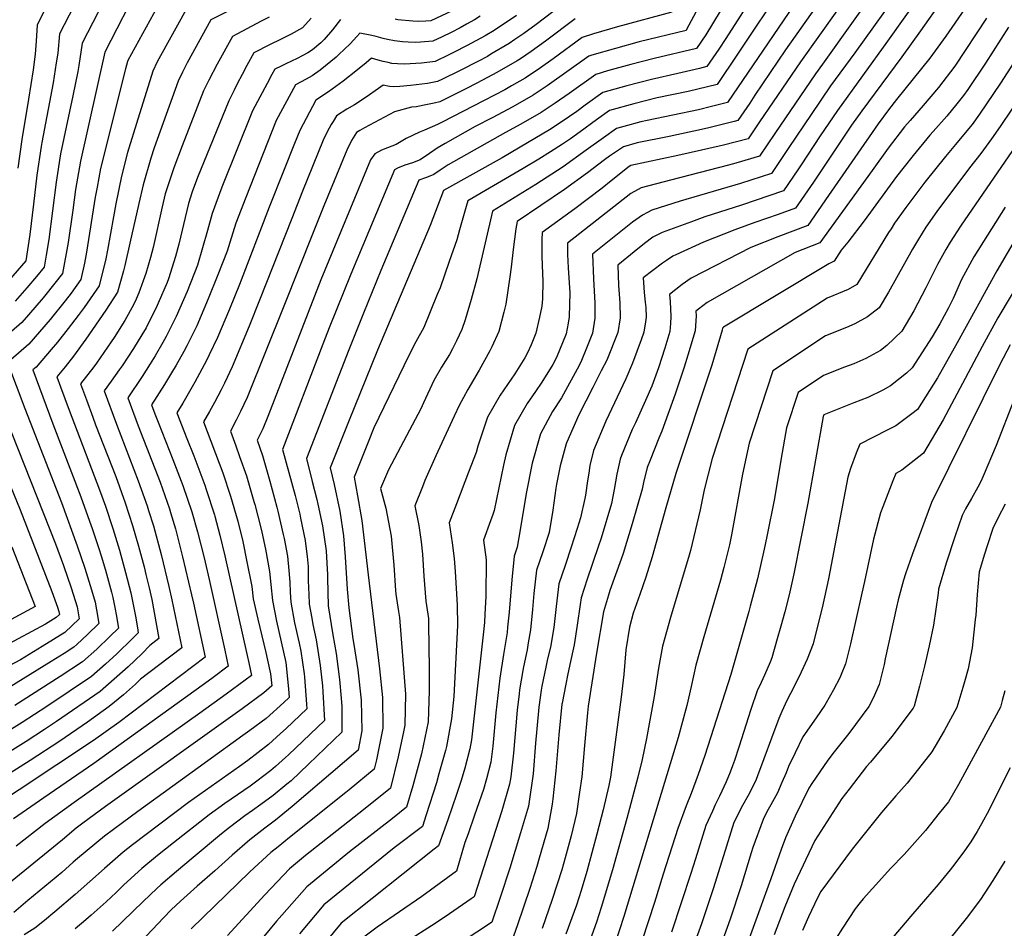
# Model space of a CAD drawing. Units: inches. Extents: x 2504109 to 2509513, y 1518194 to 1523727.
# Drawn here: x 2506284 to 2506867, y 1520048 to 1520586 of the extents above; entities that cross this region are included whole.
import ezdxf

# ---------------------------------------------------------------- set-up
doc = ezdxf.new("R2010")
doc.units = ezdxf.units.IN
doc.header["$MEASUREMENT"] = 0
doc.layers.add('tile_2649_29_contour_10ft', color=155, linetype='Continuous')

msp = doc.modelspace()

# ---------------------------------------------------------------- linework, layer by layer
at = {"layer": 'tile_2649_29_contour_10ft'}
for points, elevation in [([(2506327.11, 1520616.23), (2506307.46, 1520577.9), (2506306.34, 1520566.55), (2506305.48, 1520560.75), (2506303.59, 1520548.98), (2506296.87, 1520513.61), (2506296.43, 1520511.19), (2506294, 1520494.21), (2506291.99, 1520477.07), (2506289.82, 1520459.15), (2506287.35, 1520443.47), (2506277.14, 1520431.72)], 7500), ([(2506740.63, 1520613.61), (2506704.64, 1520559.46), (2506701.29, 1520554.47), (2506696.84, 1520547.89), (2506679.62, 1520543.81), (2506661.28, 1520539.96), (2506647.54, 1520536.49), (2506633.19, 1520532.53), (2506625.44, 1520526.94), (2506615.78, 1520519.82), (2506609.97, 1520515.77), (2506605.31, 1520512.65), (2506598.21, 1520507.98), (2506591.25, 1520503.72), (2506582.03, 1520498.13), (2506549.29, 1520478.99), (2506548.31, 1520475.68), (2506544.36, 1520461.88), (2506542.71, 1520455.96), (2506538.19, 1520443.13), (2506532.72, 1520427.59), (2506531.13, 1520423.57), (2506523.14, 1520404.05), (2506518.5, 1520395.54), (2506514.25, 1520387.5), (2506493.6, 1520344.58), (2506490.13, 1520336.07), (2506481.8, 1520315.38), (2506483.86, 1520304.28), (2506486.39, 1520289.74), (2506490.23, 1520257.58), (2506496.86, 1520201.89), (2506498.71, 1520184.92), (2506498.81, 1520166.74), (2506495.15, 1520147.94), (2506493.79, 1520142.34), (2506478.94, 1520130.13), (2506476.97, 1520128.52), (2506443.65, 1520101.95), (2506436.79, 1520096.41), (2506432.51, 1520092.93), (2506420.11, 1520081.56), (2506385.36, 1520047.78)], 7330), ([(2506355.42, 1520608.36), (2506334.15, 1520567.07), (2506319.77, 1520502.59), (2506316.93, 1520485.76), (2506315.28, 1520473.6), (2506312.46, 1520454.29), (2506309.11, 1520436.07), (2506299.32, 1520423.64), (2506297.75, 1520421.66), (2506288.93, 1520411.42), (2506285.08, 1520407.01), (2506274.32, 1520397.74)], 7480), ([(2506339.46, 1520609.02), (2506320.8, 1520572.49), (2506318.83, 1520559.27), (2506318.14, 1520555.62), (2506315.33, 1520541.19), (2506313.31, 1520531.99), (2506308.02, 1520506.92), (2506305.41, 1520490.01), (2506301.03, 1520456.16), (2506299.54, 1520446.95), (2506298.23, 1520439.77), (2506293.74, 1520434.13), (2506288.04, 1520427.48), (2506281.06, 1520419.51)], 7490), ([(2506754.15, 1520612.51), (2506702.95, 1520537.21), (2506693.56, 1520534.89), (2506685.78, 1520533.03), (2506655.41, 1520526.72), (2506651.61, 1520525.76), (2506641.64, 1520523.02), (2506637.25, 1520521.81), (2506629.48, 1520516.33), (2506619.37, 1520508.99), (2506605.74, 1520499.27), (2506589.5, 1520488.65), (2506563.83, 1520472.87), (2506554.51, 1520432.9), (2506551.21, 1520420.63), (2506547.56, 1520408.47), (2506545.57, 1520402.88), (2506542.56, 1520396.04), (2506540.21, 1520391.37), (2506538.28, 1520388.04), (2506533.54, 1520380.5), (2506529.07, 1520372.69), (2506522.93, 1520359.36), (2506521.3, 1520355.89), (2506512.89, 1520339.74), (2506505.79, 1520326.48), (2506502.29, 1520319.72), (2506497.56, 1520308.64), (2506500.73, 1520296.94), (2506503.74, 1520280.39), (2506505.34, 1520263.3), (2506506.34, 1520248.2), (2506506.54, 1520246.06), (2506508.23, 1520235.87), (2506508.66, 1520232.13), (2506512.21, 1520186.72), (2506511.94, 1520168.5), (2506511.14, 1520164.56), (2506507.98, 1520149.66), (2506503.3, 1520131.06), (2506488.3, 1520119.04), (2506478.19, 1520111.01), (2506453.1, 1520091.27), (2506443.61, 1520083.4), (2506428.97, 1520067.87), (2506406.94, 1520043.89)], 7320), ([(2506779.97, 1520609.02), (2506746.19, 1520561.36), (2506722, 1520525.83), (2506715.16, 1520515.85), (2506700.71, 1520512.07), (2506698.13, 1520511.43), (2506681.47, 1520507.62), (2506673.57, 1520505.97), (2506645.78, 1520499.9), (2506644.8, 1520499.4), (2506634.09, 1520490.88), (2506628.72, 1520486.56), (2506612.62, 1520474.22), (2506593.26, 1520460.34), (2506593.05, 1520456.12), (2506593.05, 1520446.08), (2506593.34, 1520435.9), (2506593.58, 1520431.5), (2506593.48, 1520421.02), (2506593.09, 1520416.7), (2506591.68, 1520410.18), (2506589.45, 1520400.59), (2506586.71, 1520393.74), (2506584.61, 1520389.05), (2506582.87, 1520385.97), (2506576.95, 1520376.62), (2506568.35, 1520363.99), (2506560.92, 1520350.99), (2506555.03, 1520333.79), (2506554.11, 1520329.88), (2506549.58, 1520318.23), (2506542.45, 1520299.55), (2506538.17, 1520288.25), (2506539.98, 1520276.43), (2506541.16, 1520267.26), (2506541.75, 1520259.41), (2506542.86, 1520239.45), (2506543.08, 1520227.42), (2506540.83, 1520185.52), (2506539.61, 1520172.21), (2506536.5, 1520155.9), (2506535.99, 1520153.42), (2506532.1, 1520139.72), (2506530.58, 1520134.39), (2506524.55, 1520115.28), (2506522.33, 1520108.52), (2506505.57, 1520095.71), (2506464, 1520061.96), (2506449.49, 1520044.92)], 7300), ([(2506795.62, 1520611.1), (2506759.3, 1520560.05), (2506755.11, 1520554.26), (2506731.08, 1520518.92), (2506721.88, 1520505.42), (2506707.95, 1520501.28), (2506703.64, 1520500.12), (2506669.16, 1520491.2), (2506651.94, 1520486.7), (2506645.73, 1520483.35), (2506608.17, 1520453.89), (2506608.31, 1520447.16), (2506608.6, 1520439.36), (2506609.47, 1520427.6), (2506609.62, 1520424.57), (2506609.48, 1520417.59), (2506609.18, 1520410.41), (2506608.56, 1520406.49), (2506607.48, 1520400.22), (2506601.72, 1520386.16), (2506599.51, 1520382.01), (2506592.98, 1520371.54), (2506589.37, 1520366.06), (2506584.33, 1520358.92), (2506576.92, 1520345.91), (2506571.63, 1520328.52), (2506570.4, 1520322.4), (2506564.82, 1520295.54), (2506563.97, 1520293.15), (2506562.65, 1520289.57), (2506558.48, 1520278.06), (2506560.04, 1520266.34), (2506559.82, 1520244.59), (2506559.33, 1520234.29), (2506559.01, 1520229.29), (2506558.24, 1520221.87), (2506553.37, 1520177.44), (2506551.39, 1520159.86), (2506550.35, 1520154.5), (2506547.48, 1520143.07), (2506545.3, 1520135.71), (2506542.55, 1520127.47), (2506537.26, 1520112.29), (2506531.91, 1520097.02), (2506529.18, 1520094.96), (2506474.2, 1520051.24), (2506459.89, 1520033.98)], 7290), ([(2506371.79, 1520605.72), (2506347.84, 1520562.07), (2506347.63, 1520561.62), (2506346.46, 1520557.13), (2506331.7, 1520498.2), (2506329.61, 1520487.11), (2506328.53, 1520481.13), (2506323.42, 1520448.54), (2506322.19, 1520442.09), (2506319.99, 1520432.37), (2506314.23, 1520424.42), (2506310.62, 1520419.8), (2506301.88, 1520408.81), (2506289.22, 1520394.14), (2506278.5, 1520384.77)], 7470), ([(2506306.02, 1520606.64), (2506294.12, 1520583.32), (2506293.64, 1520573.7), (2506292.86, 1520565.87), (2506291.79, 1520556.73), (2506289.06, 1520539.17), (2506284.99, 1520515.4), (2506282.67, 1520498.38)], 7510), ([(2506720.72, 1520604.55), (2506701.95, 1520575.16), (2506697.83, 1520568.92), (2506690.73, 1520558.57), (2506686.33, 1520557.52), (2506673.48, 1520554.53), (2506657.9, 1520550.96), (2506643.46, 1520547.23), (2506639.8, 1520546.22), (2506629.12, 1520543.24), (2506618.74, 1520535.7), (2506613.67, 1520531.99), (2506605.08, 1520526.02), (2506597.49, 1520521.02), (2506584.61, 1520513.39), (2506569.53, 1520504.6), (2506534.76, 1520485.1), (2506526.81, 1520464.49), (2506495.64, 1520390.52), (2506478.61, 1520348.17), (2506467.7, 1520320.86), (2506469.97, 1520310.92), (2506473.33, 1520295.24), (2506475.64, 1520280.51), (2506476.63, 1520268.13), (2506477.81, 1520248.94), (2506478.76, 1520238), (2506481.15, 1520219.56), (2506481.61, 1520216.19), (2506484.06, 1520201.14), (2506486.08, 1520183.22), (2506486.38, 1520165.07), (2506484.27, 1520153.61), (2506445.08, 1520120.19), (2506435.34, 1520112.1), (2506429.05, 1520107.46), (2506420.09, 1520100.52), (2506409.68, 1520091.38), (2506399.27, 1520082.24), (2506388.89, 1520073.09), (2506378.94, 1520064.14), (2506373.56, 1520058.97), (2506369.15, 1520054.52), (2506355.33, 1520039.82)], 7340), ([(2506761.23, 1520602.41), (2506737.27, 1520568.46), (2506719.22, 1520541.55), (2506716.12, 1520536.94), (2506709.05, 1520526.53), (2506706.87, 1520525.96), (2506691.95, 1520522.24), (2506687.51, 1520521.23), (2506668.43, 1520517.15), (2506649.47, 1520513.33), (2506641.32, 1520511.09), (2506633.01, 1520505.43), (2506630.2, 1520503.33), (2506620.01, 1520495.55), (2506606.45, 1520485.81), (2506578.37, 1520466.76), (2506577.56, 1520462.51), (2506575.95, 1520450.19), (2506574.89, 1520439.84), (2506574.06, 1520433.99), (2506571.64, 1520417.82), (2506570.46, 1520413.02), (2506567.61, 1520401.73), (2506563.42, 1520392.64), (2506562.3, 1520390.22), (2506555.84, 1520378.77), (2506549.11, 1520367.33), (2506543.97, 1520357.79), (2506541.01, 1520351.56), (2506530.22, 1520327.95), (2506523.83, 1520313.31), (2506522.31, 1520309.59), (2506517.87, 1520298.45), (2506520.25, 1520286.64), (2506521.59, 1520277.09), (2506522.37, 1520269.75), (2506523.19, 1520256.8), (2506524.36, 1520241.91), (2506525.86, 1520231.72), (2506525.98, 1520228.36), (2506526.35, 1520201.87), (2506526.39, 1520188.76), (2506525.64, 1520170.33), (2506521.77, 1520151.51), (2506516.54, 1520132.51), (2506512.82, 1520119.79), (2506504.51, 1520113.23), (2506479.07, 1520093.47), (2506453.81, 1520072.68), (2506438.95, 1520055.99), (2506435.89, 1520052.37), (2506424.65, 1520038.72)], 7310), ([(2506806.94, 1520606.83), (2506778.31, 1520566.77), (2506764.02, 1520547.16), (2506752.46, 1520530.26), (2506739.41, 1520510.66), (2506729.03, 1520495.18), (2506710.61, 1520489.39), (2506674.95, 1520478.77), (2506658.09, 1520473.49), (2506655.58, 1520472.2), (2506652.71, 1520470.62), (2506646.72, 1520466.33), (2506623.09, 1520447.44), (2506623.68, 1520432.84), (2506624.39, 1520418.39), (2506624.39, 1520415.73), (2506624.37, 1520409.44), (2506623.09, 1520400.59), (2506619.55, 1520391.69), (2506616.57, 1520384.39), (2506615.07, 1520381.48), (2506604.7, 1520362.39), (2506599.33, 1520354.17), (2506592.32, 1520341.03), (2506587.23, 1520323.57), (2506583.65, 1520305.64), (2506580.33, 1520285.43), (2506578.46, 1520273.83), (2506576.58, 1520268.48), (2506575.25, 1520254.51), (2506573.59, 1520235.41), (2506572.75, 1520226.45), (2506572.43, 1520223.37), (2506571.17, 1520215.1), (2506570.29, 1520210.3), (2506568.24, 1520196.37), (2506565.76, 1520175.71), (2506563.91, 1520155.95), (2506562.75, 1520146.62), (2506560.21, 1520136.67), (2506558.4, 1520130.35), (2506553.2, 1520115.06), (2506549.31, 1520104.13), (2506547.5, 1520098.92), (2506542.41, 1520081.93), (2506521.96, 1520067.06), (2506495.5, 1520048.74), (2506484.4, 1520040.53)], 7280), ([(2506818.26, 1520602.56), (2506797.81, 1520573.65), (2506768.08, 1520532.62), (2506757.8, 1520517.49), (2506746.61, 1520500.35), (2506744.68, 1520497.47), (2506736.18, 1520484.94), (2506711.21, 1520476.5), (2506689.66, 1520469.53), (2506681.57, 1520466.62), (2506664.24, 1520460.28), (2506658.85, 1520457.42), (2506653.87, 1520453.7), (2506647.74, 1520448.8), (2506638.01, 1520440.99), (2506638.38, 1520428.91), (2506639.13, 1520418.62), (2506639.36, 1520409.8), (2506637.96, 1520400.95), (2506631.45, 1520384.75), (2506628.24, 1520378.27), (2506623.32, 1520368.51), (2506614.94, 1520352.27), (2506607.8, 1520336.12), (2506607.53, 1520335.19), (2506603.83, 1520321.99), (2506601.8, 1520311.19), (2506601.39, 1520308.74), (2506599.61, 1520295.79), (2506597.33, 1520282.62), (2506593.59, 1520271.16), (2506589.81, 1520260.28), (2506588.36, 1520246.37), (2506587.56, 1520236.89), (2506586.29, 1520224.84), (2506585, 1520217.17), (2506584.32, 1520213.17), (2506582.15, 1520203.02), (2506581.68, 1520200.85), (2506579.88, 1520189.41), (2506579.53, 1520187), (2506578.41, 1520177.4), (2506576.33, 1520151.86), (2506574.58, 1520137.86), (2506573.95, 1520133.56), (2506569.31, 1520117.63), (2506552.92, 1520066.84), (2506551.22, 1520065.63), (2506538.4, 1520056.79), (2506529.86, 1520051.04), (2506511.79, 1520039.44)], 7270), ([(2506421.99, 1520598.91), (2506397.08, 1520586.18), (2506382.9, 1520560.69), (2506380.16, 1520555.16), (2506377.61, 1520549.94), (2506363.5, 1520510.5), (2506361.42, 1520504.29), (2506356.82, 1520488.54), (2506354.25, 1520477.46), (2506348.93, 1520453.92), (2506346.09, 1520440.82), (2506345.3, 1520437.49), (2506341.75, 1520424.96), (2506334.85, 1520414.37), (2506322.94, 1520397.04), (2506315.58, 1520386.94), (2506310.66, 1520380.63), (2506305.79, 1520374.7), (2506307.87, 1520368.95), (2506313.02, 1520355.03), (2506331.02, 1520307.94), (2506334.54, 1520298.14), (2506339.02, 1520284.96), (2506342.93, 1520272.15), (2506346.51, 1520258.89), (2506349.64, 1520246.89), (2506351.03, 1520240.01), (2506352.34, 1520233.11), (2506353.5, 1520226.18), (2506353.97, 1520223.22), (2506350.62, 1520219.83), (2506341.22, 1520210.8), (2506334.52, 1520204.52), (2506326.22, 1520197.28), (2506299.81, 1520179.58), (2506285.33, 1520170.04), (2506267.67, 1520159.13)], 7450), ([(2506608.6, 1520597.96), (2506589.75, 1520583.44), (2506582.32, 1520578.08), (2506577.11, 1520574.51), (2506573.64, 1520572.2), (2506562.89, 1520565.82), (2506560.75, 1520564.61), (2506555.53, 1520561.86), (2506544.25, 1520556.12), (2506534.21, 1520551.1), (2506531.27, 1520549.66), (2506525.38, 1520548.61), (2506515.16, 1520547.27), (2506508.97, 1520546.83), (2506505.27, 1520546.63), (2506502.84, 1520546.69), (2506499, 1520547.62), (2506496.26, 1520545.67), (2506488.89, 1520540.36), (2506481.98, 1520535.9), (2506477.63, 1520533.25), (2506471.42, 1520529.42), (2506469.37, 1520526.07), (2506468.34, 1520524.34), (2506465.95, 1520519.99), (2506463.61, 1520514.93), (2506451.32, 1520484.7), (2506444.89, 1520468.67), (2506425.91, 1520420.17), (2506419.64, 1520404.86), (2506409.57, 1520380.74), (2506405.02, 1520371.1), (2506403.09, 1520367.1), (2506399.08, 1520359.51), (2506396.24, 1520354.19), (2506392.74, 1520348.05), (2506404.06, 1520317.87), (2506408.66, 1520304.17), (2506412.96, 1520289.21), (2506415.85, 1520277.16), (2506418.34, 1520265.23), (2506421.26, 1520250.56), (2506422.14, 1520243.32), (2506424.74, 1520231.19), (2506429.52, 1520211.47), (2506430.58, 1520206.86), (2506432.37, 1520198.79), (2506433.03, 1520191.72), (2506428.36, 1520187.57), (2506415.53, 1520178.12), (2506334.65, 1520120.37), (2506321.22, 1520110.38), (2506317.33, 1520107.49), (2506309.21, 1520100.6), (2506273.09, 1520071.02)], 7390), ([(2506384.44, 1520595.95), (2506365.24, 1520561.38), (2506362.62, 1520555.78), (2506352.97, 1520524.9), (2506348.43, 1520510.28), (2506347.64, 1520507.63), (2506344.04, 1520493.65), (2506340.7, 1520477.34), (2506339.4, 1520469.58), (2506335.84, 1520449.84), (2506334.72, 1520444.69), (2506330.87, 1520428.66), (2506321.93, 1520415.95), (2506318.5, 1520411.15), (2506312.49, 1520403.4), (2506306.21, 1520395.35), (2506302.52, 1520391.04), (2506293.58, 1520380.59), (2506291.57, 1520378.86), (2506303.41, 1520347.03), (2506320.04, 1520303.66), (2506325.14, 1520289.33), (2506326.63, 1520285.04), (2506330.71, 1520273.18), (2506332.06, 1520268.75), (2506334.59, 1520260.34), (2506338.22, 1520247.15), (2506339.01, 1520244.11), (2506340.35, 1520237.22), (2506340.92, 1520234.07), (2506342.3, 1520225.93), (2506337.27, 1520221.03), (2506329.42, 1520213.54), (2506321.02, 1520205.97), (2506307.72, 1520197.28), (2506280.98, 1520180.13)], 7460), ([(2506687.07, 1520595.89), (2506678.75, 1520580.53), (2506678.42, 1520579.94), (2506650.76, 1520573.16), (2506636.69, 1520569.34), (2506622.6, 1520565.29), (2506620.96, 1520564.78), (2506596.21, 1520547.13), (2506587.9, 1520541.59), (2506575.87, 1520534.71), (2506563.67, 1520528.2), (2506553.52, 1520522.99), (2506535.76, 1520513.02), (2506531, 1520510.17), (2506526.52, 1520507.09), (2506520.91, 1520503.34), (2506516.49, 1520501.64), (2506511.92, 1520500.11), (2506507.59, 1520498.33), (2506505.68, 1520497.33), (2506479.91, 1520435.5), (2506467.09, 1520403.81), (2506463.33, 1520394.2), (2506439.49, 1520331.81), (2506446.87, 1520304.52), (2506449.61, 1520293.45), (2506450.16, 1520291.03), (2506452.92, 1520277.8), (2506452.93, 1520277.74), (2506452.93, 1520277.73), (2506454.06, 1520268.31), (2506454.57, 1520262.42), (2506454.71, 1520258.92), (2506454.7, 1520254.34), (2506454.81, 1520249.58), (2506454.99, 1520246.08), (2506455.32, 1520240.2), (2506456.73, 1520231.9), (2506457.38, 1520228.12), (2506459.39, 1520219.07), (2506461.65, 1520203.83), (2506463.07, 1520191.81), (2506463.37, 1520188.19), (2506464.25, 1520171.23), (2506443.06, 1520150.87), (2506441.25, 1520149.23), (2506435.22, 1520143.91), (2506432.61, 1520141.64), (2506424.22, 1520135.25), (2506420.29, 1520132.36), (2506405.28, 1520121.99), (2506395.96, 1520115.27), (2506374.93, 1520098.66), (2506365.49, 1520091.2), (2506356.21, 1520083.61), (2506345.54, 1520073.78), (2506340.88, 1520069.25), (2506335.01, 1520063.83), (2506326.16, 1520055.82), (2506323.01, 1520053.11), (2506316.64, 1520047.81)], 7360), ([(2506830.22, 1520597.9), (2506817.3, 1520579.78), (2506806.19, 1520564.38), (2506782.5, 1520532.44), (2506776.45, 1520523.9), (2506753.83, 1520490.01), (2506746.85, 1520479.77), (2506743.33, 1520474.7), (2506732.93, 1520470.94), (2506719.19, 1520466.19), (2506707.42, 1520461.78), (2506688.8, 1520454.61), (2506672.37, 1520447.07), (2506670.57, 1520446.17), (2506666.82, 1520443.78), (2506664.46, 1520442.14), (2506653.13, 1520433.5), (2506653.49, 1520427.78), (2506653.72, 1520424.71), (2506654.32, 1520418.98), (2506654.56, 1520415.76), (2506654.75, 1520410.17), (2506654.45, 1520407.41), (2506653.47, 1520401.32), (2506651.94, 1520396.61), (2506646.77, 1520382.86), (2506642.73, 1520373.57), (2506630.85, 1520348.51), (2506623.54, 1520331.13), (2506621.47, 1520322.25), (2506620.77, 1520317.76), (2506620.06, 1520313.16), (2506618.82, 1520304.73), (2506618.4, 1520302.72), (2506615.86, 1520291.24), (2506613.97, 1520284.98), (2506610.49, 1520273.91), (2506606.75, 1520263), (2506603.03, 1520252.08), (2506601.44, 1520238.76), (2506600.04, 1520226.3), (2506598.11, 1520214.63), (2506596.46, 1520207.65), (2506595.43, 1520202.89), (2506592.98, 1520191.47), (2506592.64, 1520189.14), (2506591.28, 1520179.13), (2506591.04, 1520176.87), (2506589.36, 1520157.75), (2506587.9, 1520139.65), (2506585.11, 1520120.56), (2506580.46, 1520104.63), (2506574.06, 1520083.71), (2506568.39, 1520066.44), (2506563.42, 1520051.75), (2506560.18, 1520049.55), (2506548.71, 1520041.99)], 7260), ([(2506670.05, 1520590.84), (2506637.81, 1520582.16), (2506623.7, 1520577.99), (2506616.84, 1520575.84), (2506599.66, 1520563.09), (2506592.16, 1520557.83), (2506583.16, 1520551.78), (2506575.08, 1520547.11), (2506571.15, 1520544.86), (2506558.89, 1520538.45), (2506534.01, 1520525.61), (2506531.2, 1520524.2), (2506523.5, 1520520.83), (2506520.62, 1520519.62), (2506512.69, 1520515.9), (2506506.68, 1520512.39), (2506501.71, 1520510.49), (2506498.12, 1520509.01), (2506494.19, 1520506.8), (2506491.52, 1520503.27), (2506462.19, 1520432.19), (2506430.65, 1520351.24), (2506427.82, 1520344.02), (2506424.48, 1520337.25), (2506427.62, 1520328.25), (2506431.92, 1520313.05), (2506436.08, 1520297.67), (2506436.71, 1520295.13), (2506439.92, 1520281.48), (2506440.39, 1520279), (2506442.34, 1520268.65), (2506443.18, 1520260), (2506443.74, 1520253.13), (2506443.97, 1520247.14), (2506444.34, 1520241.24), (2506446.52, 1520229.14), (2506449.26, 1520216.99), (2506450.36, 1520212.29), (2506452.21, 1520198.94), (2506452.41, 1520196.9), (2506453.7, 1520180.93), (2506453.85, 1520178.06), (2506441.61, 1520166.53), (2506438.34, 1520163.51), (2506431.18, 1520157.04), (2506418.89, 1520147.57), (2506413.96, 1520144.03), (2506383.82, 1520122.69), (2506350.62, 1520097.51), (2506345.09, 1520093.13), (2506334.09, 1520083.58), (2506316.63, 1520068.06), (2506304.61, 1520057.93), (2506298.38, 1520052.78), (2506292.75, 1520048.18), (2506286.44, 1520044.18)], 7370), ([(2506698.74, 1520591.4), (2506690.23, 1520577.33), (2506684.63, 1520569.25), (2506659.5, 1520563.29), (2506645.81, 1520559.76), (2506631.99, 1520555.95), (2506625.05, 1520553.96), (2506609.22, 1520542.57), (2506600.99, 1520536.87), (2506592.67, 1520531.37), (2506580.67, 1520524.4), (2506571.5, 1520519.51), (2506537.53, 1520500.32), (2506532.81, 1520497.22), (2506529.11, 1520494.54), (2506524.66, 1520492.88), (2506520.22, 1520491.22), (2506497.74, 1520437.75), (2506487.37, 1520412.45), (2506478.8, 1520390.87), (2506453.59, 1520326.33), (2506456.99, 1520312.8), (2506459.71, 1520302.12), (2506460.35, 1520299.29), (2506463.19, 1520286.54), (2506465.28, 1520271.62), (2506465.94, 1520260.88), (2506466.06, 1520257.85), (2506466.06, 1520255.58), (2506466.41, 1520239.16), (2506469.33, 1520221.87), (2506471.17, 1520210.98), (2506473.23, 1520195.59), (2506474.18, 1520184.52), (2506474.49, 1520179.6), (2506474.66, 1520164.4), (2506454.87, 1520145.43), (2506444.47, 1520135.57), (2506441.92, 1520133.41), (2506433.98, 1520126.82), (2506426.58, 1520121.39), (2506421.64, 1520117.82), (2506417.16, 1520114.73), (2506407.97, 1520107.92), (2506403.24, 1520103.99), (2506386.52, 1520090.04), (2506376.56, 1520081.72), (2506367.46, 1520073.97), (2506365.04, 1520071.7), (2506356.98, 1520063.98), (2506338.84, 1520046.39)], 7350), ([(2506539.95, 1520591.61), (2506527.21, 1520585.66), (2506524.28, 1520585.48), (2506519.9, 1520585.36), (2506516.53, 1520585.46), (2506507.68, 1520586.32), (2506506.24, 1520586.67)], 7420), ([(2506843.31, 1520592.57), (2506832.35, 1520576.6), (2506822.76, 1520563.49), (2506808.06, 1520545.24), (2506803.05, 1520539.07), (2506798.37, 1520533), (2506792.29, 1520524.65), (2506762.86, 1520482.19), (2506750.49, 1520464.46), (2506732.71, 1520457.74), (2506716.77, 1520451.45), (2506681.48, 1520433.26), (2506676.22, 1520429.53), (2506668.73, 1520423.56), (2506669.05, 1520419.34), (2506669.5, 1520410.53), (2506669.3, 1520406.36), (2506668.81, 1520401.69), (2506665.82, 1520391.77), (2506662.06, 1520380.2), (2506658.08, 1520369.24), (2506654.4, 1520360.74), (2506648.56, 1520347.62), (2506646.61, 1520343.51), (2506640.23, 1520328.14), (2506639.39, 1520326.1), (2506637.44, 1520317.18), (2506635.92, 1520308.13), (2506634.27, 1520299.81), (2506628.21, 1520279.17), (2506626.45, 1520274.02), (2506619.86, 1520254.87), (2506616.26, 1520243.87), (2506615.78, 1520239.88), (2506613.92, 1520227.77), (2506612.08, 1520216.11), (2506609.62, 1520204.39), (2506608.17, 1520197.94), (2506607.15, 1520192.67), (2506605.04, 1520181.46), (2506604.97, 1520180.96), (2506603.1, 1520162.82), (2506601.38, 1520141.45), (2506599.61, 1520124.73), (2506599.15, 1520121.64), (2506596.5, 1520107.29), (2506591.47, 1520089.61), (2506590.03, 1520084.74), (2506585.87, 1520071.61), (2506578.64, 1520050.18), (2506573.93, 1520036.66)], 7250), ([(2506456.4, 1520587.3), (2506451.3, 1520581.5), (2506444.51, 1520577.71), (2506438.31, 1520574.66), (2506432.1, 1520571.7), (2506422.38, 1520566.63), (2506418.37, 1520559.29), (2506415.46, 1520553.78), (2506412.6, 1520548.26), (2506410.74, 1520544.59), (2506407.58, 1520538.26), (2506389.13, 1520492.87), (2506386, 1520484.29), (2506383.69, 1520477.42), (2506382.72, 1520473.23), (2506378, 1520453.32), (2506375.98, 1520445.99), (2506371.95, 1520432.78), (2506371.09, 1520430.65), (2506365.71, 1520418.34), (2506364.55, 1520415.69), (2506363.28, 1520413.15), (2506358.63, 1520403.9), (2506356.19, 1520399.66), (2506351.19, 1520391.59), (2506344.45, 1520381.38), (2506342.76, 1520378.96), (2506337.9, 1520372.23), (2506333.84, 1520366.47), (2506341.12, 1520346.78), (2506354.03, 1520313.19), (2506359.26, 1520298.41), (2506360.14, 1520295.62), (2506362.95, 1520286.44), (2506367.51, 1520269.61), (2506372.14, 1520250.66), (2506373.94, 1520242.64), (2506379.91, 1520214.28), (2506366.02, 1520203.76), (2506355.36, 1520195.66), (2506352.35, 1520192.82), (2506345.36, 1520186.39), (2506336.87, 1520179.48), (2506323.87, 1520170.29), (2506307.55, 1520159.01), (2506290.02, 1520147.46), (2506238.6, 1520115.17)], 7430), ([(2506473.69, 1520586.42), (2506468.98, 1520580.38), (2506464.11, 1520574.65), (2506462.21, 1520572.62), (2506457.25, 1520568.49), (2506454.47, 1520566.78), (2506451.07, 1520564.94), (2506448.1, 1520563.4), (2506441.48, 1520560.22), (2506438.71, 1520558.85), (2506434.93, 1520556.98), (2506433.17, 1520553.78), (2506430.36, 1520548.57), (2506421.74, 1520532.43), (2506403.51, 1520487.07), (2506397.69, 1520471.62), (2506395.1, 1520461.41), (2506389.15, 1520440.91), (2506382.94, 1520425.42), (2506376.39, 1520410.46), (2506370.52, 1520398.65), (2506368.49, 1520395.06), (2506363.97, 1520387.14), (2506361.13, 1520382.51), (2506356.26, 1520375), (2506347.86, 1520362.35), (2506354, 1520345.74), (2506366.92, 1520312.36), (2506372.44, 1520296.64), (2506373.12, 1520294.42), (2506375.98, 1520284.69), (2506380.26, 1520268.11), (2506385.56, 1520245.61), (2506386.66, 1520240.64), (2506393.62, 1520208.81), (2506342.51, 1520170.06), (2506327.4, 1520159.36), (2506261.54, 1520115.64)], 7420), ([(2506431.48, 1520587.83), (2506426.88, 1520585.42), (2506409.73, 1520576.41), (2506400.66, 1520559.99), (2506395.74, 1520550.43), (2506392.59, 1520544.1), (2506380, 1520511.58), (2506375.13, 1520498.67), (2506369.92, 1520483.12), (2506368.15, 1520475.51), (2506362.87, 1520451.42), (2506361.29, 1520445.42), (2506358.47, 1520435.93), (2506354.43, 1520424.5), (2506352.84, 1520420.86), (2506351.09, 1520417.38), (2506345.96, 1520408.24), (2506339.65, 1520398.06), (2506337.98, 1520395.47), (2506329.21, 1520382.94), (2506327.63, 1520380.75), (2506319.82, 1520370.58), (2506323.26, 1520361.22), (2506327.08, 1520350.9), (2506328.77, 1520346.44), (2506340.67, 1520315.67), (2506346.23, 1520300.16), (2506350.56, 1520286.79), (2506354.13, 1520274.5), (2506357.41, 1520262.14), (2506358.57, 1520257.65), (2506360.54, 1520249.73), (2506361.97, 1520242.86), (2506366.21, 1520219.74), (2506360.86, 1520215.66), (2506356.04, 1520210.78), (2506348.05, 1520203.02), (2506339.81, 1520195.68), (2506331.51, 1520188.43), (2506305.56, 1520170.64), (2506298.4, 1520165.87), (2506287.68, 1520158.74), (2506269.99, 1520147.93)], 7440), ([(2506556.52, 1520588.36), (2506553.19, 1520586.24), (2506548.47, 1520583.63), (2506544.7, 1520581.59), (2506539.34, 1520578.83), (2506533.95, 1520576.25), (2506528.56, 1520573.66), (2506521.09, 1520573.08), (2506518.14, 1520572.92), (2506513.82, 1520572.93), (2506510.43, 1520573.18), (2506505.67, 1520573.73), (2506501.56, 1520574.58), (2506499.15, 1520575.22), (2506494.96, 1520576.37), (2506492.26, 1520576.94), (2506485.3, 1520578.42), (2506483.45, 1520576.4), (2506479.55, 1520571.99), (2506472.85, 1520565.74), (2506471.21, 1520564.23), (2506464.88, 1520558.93), (2506461.66, 1520556.51), (2506456.92, 1520553.01), (2506453.42, 1520551.2), (2506447.09, 1520547.79), (2506435.7, 1520526.6), (2506417.64, 1520481.06), (2506411.72, 1520465.81), (2506408.15, 1520454.35), (2506406.6, 1520449.16), (2506401.19, 1520435.11), (2506395.44, 1520420.89), (2506388.61, 1520405.06), (2506382.8, 1520393.22), (2506380.95, 1520389.88), (2506376.37, 1520381.66), (2506373.66, 1520377.11), (2506369.51, 1520370.28), (2506361.89, 1520358.24), (2506363.89, 1520352.81), (2506365.83, 1520347.85), (2506374.57, 1520325.91), (2506380.48, 1520310.34), (2506385.75, 1520294.86), (2506389.15, 1520282.93), (2506392.97, 1520267.62), (2506395.91, 1520254.73), (2506405.25, 1520212.8), (2506407.33, 1520203.35), (2506398.37, 1520196.66), (2506393.3, 1520192.89), (2506327.75, 1520145.74), (2506298.14, 1520125.34), (2506280.18, 1520112.92)], 7410), ([(2506612.72, 1520586.9), (2506595.23, 1520573.58), (2506586.71, 1520567.51), (2506580.34, 1520563.24), (2506578.41, 1520561.96), (2506566.43, 1520554.98), (2506557.85, 1520550.45), (2506554.2, 1520548.53), (2506548.33, 1520545.57), (2506532.62, 1520537.66), (2506529.19, 1520536.84), (2506525.26, 1520536.07), (2506518.62, 1520534.8), (2506515.91, 1520534.43), (2506505.85, 1520531.76), (2506488.06, 1520522.29), (2506485.14, 1520520.69), (2506483.25, 1520519.47), (2506480.21, 1520514.68), (2506477.56, 1520509.1), (2506463.98, 1520476.01), (2506457.53, 1520460.18), (2506440.21, 1520416.69), (2506418.58, 1520362.61), (2506414.58, 1520354.23), (2506412.03, 1520349.1), (2506408.61, 1520342.65), (2506411.85, 1520333.92), (2506414.06, 1520327.63), (2506418.06, 1520316.11), (2506422.44, 1520301), (2506422.96, 1520299.07), (2506426.59, 1520285.3), (2506427.13, 1520282.75), (2506429.28, 1520272.64), (2506431.73, 1520259.55), (2506432.45, 1520251.68), (2506433.5, 1520242.25), (2506435.87, 1520230.14), (2506441.5, 1520205.64), (2506443.06, 1520189.88), (2506443.44, 1520184.89), (2506440.19, 1520181.89), (2506429.76, 1520172.46), (2506420.16, 1520165.31), (2506416.02, 1520162.26), (2506353.8, 1520117.35), (2506344.68, 1520110.68), (2506334.01, 1520102.61), (2506318.08, 1520089.53), (2506315.43, 1520087.21), (2506308.73, 1520081.18), (2506288.69, 1520064.54), (2506280.23, 1520057.56)], 7380), ([(2506577.96, 1520588.81), (2506564.73, 1520579.93), (2506559.39, 1520576.85), (2506548.9, 1520571.08), (2506540.68, 1520566.88), (2506537.92, 1520565.52), (2506529.92, 1520561.66), (2506521.7, 1520560.65), (2506515, 1520560.18), (2506511.83, 1520560.02), (2506507.55, 1520560.11), (2506504.28, 1520560.39), (2506502.05, 1520560.92), (2506498.97, 1520561.66), (2506496.07, 1520562.39), (2506492.16, 1520563.48), (2506488.92, 1520560.8), (2506483.81, 1520556.54), (2506475.3, 1520549.95), (2506466.66, 1520543.7), (2506459.26, 1520538.61), (2506449.65, 1520520.76), (2506446.54, 1520512.98), (2506439.96, 1520496.52), (2506431.52, 1520475.29), (2506414.02, 1520429.49), (2506408.14, 1520414.89), (2506400.94, 1520398.1), (2506396.03, 1520387.77), (2506394.45, 1520384.48), (2506387.58, 1520371.61), (2506380.45, 1520359.27), (2506376.87, 1520353.46), (2506382.83, 1520338.26), (2506386.91, 1520327.97), (2506393.41, 1520310.52), (2506394.26, 1520308.04), (2506399.1, 1520293.07), (2506399.32, 1520292.31), (2506402.4, 1520280.9), (2506405.24, 1520268.79), (2506418.5, 1520209.72), (2506419.46, 1520205.37), (2506421.03, 1520197.89), (2506406.02, 1520186.76), (2506390.42, 1520175.57), (2506316.05, 1520122.72), (2506298.8, 1520110.2), (2506281.61, 1520096.84)], 7400), ([(2506856.39, 1520587.24), (2506837.63, 1520558.88), (2506827.95, 1520546.07), (2506818.93, 1520535.45), (2506811.16, 1520526.55), (2506807.9, 1520522.78), (2506798.12, 1520510.33), (2506788.57, 1520497.07), (2506757.64, 1520454.22), (2506743.16, 1520448.46), (2506691, 1520418.85), (2506685.89, 1520414.88), (2506684.33, 1520413.62), (2506684.41, 1520410.89), (2506683.84, 1520402.05), (2506679.53, 1520387.69), (2506677.4, 1520380.57), (2506671.96, 1520364.42), (2506664.07, 1520342.57), (2506662.3, 1520338.54), (2506657.13, 1520325.38), (2506655.46, 1520321), (2506653.3, 1520312.15), (2506652.53, 1520308.3), (2506646.61, 1520287.73), (2506641.17, 1520270.19), (2506640.04, 1520266.86), (2506633.35, 1520248.13), (2506632.48, 1520245.53), (2506629.49, 1520235.67), (2506625.39, 1520211.1), (2506620.53, 1520179.72), (2506620, 1520175.78), (2506618.2, 1520156.32), (2506616.75, 1520137.92), (2506615.42, 1520128.78), (2506613.52, 1520116.06), (2506610.34, 1520102.96), (2506606.8, 1520089.88), (2506604.78, 1520082.66), (2506599.2, 1520065.24), (2506593.16, 1520047.92)], 7240), ([(2506869.48, 1520581.91), (2506855.79, 1520560.66), (2506845.31, 1520544.96), (2506842.82, 1520541.45), (2506838.89, 1520536.4), (2506832.95, 1520529.27), (2506824.73, 1520520.19), (2506822.82, 1520517.98), (2506812.91, 1520505.94), (2506807.54, 1520499.13), (2506803.14, 1520493.44), (2506784, 1520467.13), (2506774.24, 1520454.59), (2506770.25, 1520449.72), (2506766.13, 1520443.21), (2506763.04, 1520441.8), (2506700.65, 1520404.24), (2506699.93, 1520403.68), (2506699.83, 1520402.44), (2506693.66, 1520381.76), (2506672.4, 1520317.43), (2506666.37, 1520297.1), (2506658.29, 1520268.22), (2506654.58, 1520256.14), (2506651.07, 1520245.81), (2506647.09, 1520234.86), (2506644.94, 1520226.42), (2506642.81, 1520213.09), (2506641.63, 1520198.47), (2506639.95, 1520185.12), (2506633.67, 1520137.72), (2506632.62, 1520132.63), (2506629.38, 1520118.3), (2506625.66, 1520103.94), (2506619.6, 1520081.75), (2506616.23, 1520070.47), (2506613.46, 1520061.9), (2506607.32, 1520044.61)], 7230), ([(2506882.56, 1520576.58), (2506864.74, 1520548.66), (2506852.26, 1520530.38), (2506847.91, 1520524.34), (2506845.79, 1520521.74), (2506837.98, 1520512.39), (2506832.01, 1520505.35), (2506819.81, 1520490.04), (2506808.62, 1520475.05), (2506801.93, 1520465.72), (2506799.84, 1520462.51), (2506798.42, 1520460.2), (2506779.5, 1520429.39), (2506774.54, 1520426.52), (2506762.07, 1520421.31), (2506714.94, 1520391.16), (2506693.83, 1520326.32), (2506689.23, 1520307.8), (2506686.81, 1520296.09), (2506681.11, 1520271.86), (2506680.37, 1520269.11), (2506669.16, 1520232.16), (2506664.54, 1520215.23), (2506662.18, 1520202.25), (2506659.48, 1520185.35), (2506655, 1520160.63), (2506652.36, 1520148.03), (2506649.91, 1520137.63), (2506643.44, 1520113.14), (2506634.87, 1520082.73), (2506628.25, 1520060.51), (2506625.34, 1520051.7), (2506621.61, 1520041.25)], 7220), ([(2506878.25, 1520543.65), (2506864.4, 1520523.03), (2506859.29, 1520515.76), (2506853.06, 1520507.06), (2506846.39, 1520498.6), (2506826.96, 1520472.68), (2506820.53, 1520463.48), (2506816.08, 1520456.3), (2506812.57, 1520450.38), (2506798.27, 1520424.92), (2506792.87, 1520415.57), (2506786, 1520410.3), (2506778.39, 1520406.18), (2506773.47, 1520403.94), (2506761.02, 1520399.08), (2506729.86, 1520378.29), (2506715.76, 1520335.42), (2506711.92, 1520317.21), (2506705.36, 1520281.27), (2506704.1, 1520275.27), (2506700.77, 1520261.86), (2506698.82, 1520254.36), (2506693.99, 1520237.55), (2506688.99, 1520220.84), (2506684.14, 1520204.04), (2506681.41, 1520191.27), (2506678.84, 1520180.1), (2506673.71, 1520161.17), (2506672.47, 1520156.67), (2506641.59, 1520055.11), (2506636.36, 1520039.23)], 7210), ([(2506884.85, 1520527.82), (2506841.05, 1520463.98), (2506834.83, 1520454.65), (2506832.38, 1520450.3), (2506827.35, 1520441.25), (2506820.48, 1520427.48), (2506813.27, 1520413.92), (2506806.24, 1520401.76), (2506797.42, 1520393.39), (2506793.57, 1520390.48), (2506784.83, 1520385.66), (2506777.72, 1520382.51), (2506772.36, 1520380.43), (2506759.91, 1520375.65), (2506744.79, 1520365.42), (2506737.95, 1520344.62), (2506734.7, 1520326.67), (2506730.82, 1520302.76), (2506726.37, 1520280.2), (2506724.69, 1520272.65), (2506720.79, 1520255.17), (2506716.41, 1520238.91), (2506715.54, 1520235.79), (2506704.91, 1520198.4), (2506689.51, 1520150.46), (2506685.67, 1520139.19), (2506681.39, 1520128.07), (2506678.48, 1520120.59), (2506673.48, 1520107.15), (2506664.92, 1520080.26), (2506659.67, 1520063.31), (2506652.39, 1520041)], 7200), ([(2506867.38, 1520475.35), (2506848.96, 1520445.92), (2506841.67, 1520432.41), (2506836.59, 1520421.22), (2506833.91, 1520415.59), (2506828.69, 1520406.17), (2506824.25, 1520398.38), (2506812.28, 1520380.12), (2506809.05, 1520377.05), (2506799.46, 1520369.42), (2506794.94, 1520366.98), (2506786.13, 1520362.47), (2506777.84, 1520359.36), (2506760.08, 1520352.28), (2506759.68, 1520351.25), (2506750.5, 1520299.93), (2506742.32, 1520258.01), (2506739.44, 1520245.56), (2506737.03, 1520235.61), (2506734.6, 1520227.03), (2506732.48, 1520219.56), (2506729.24, 1520208.31), (2506728.24, 1520205.75), (2506725, 1520198.07), (2506722.93, 1520193.67), (2506720.64, 1520188.74), (2506716.84, 1520177.69), (2506709.75, 1520155.44), (2506707.11, 1520147.6), (2506706, 1520144.46), (2506704.59, 1520140.67), (2506702.22, 1520134.97), (2506698.27, 1520126.3), (2506695.62, 1520121.17), (2506694.01, 1520117.6), (2506690.2, 1520108.95), (2506684, 1520089.29), (2506681.35, 1520080.61), (2506669.91, 1520045.84)], 7190), ([(2506894.66, 1520462.55), (2506863.1, 1520409.78), (2506853.72, 1520392.82), (2506842.17, 1520370.76), (2506830.75, 1520349.31), (2506819.1, 1520329.53), (2506806.19, 1520319.48), (2506802.59, 1520317.45), (2506800.89, 1520313.22), (2506795, 1520297.71), (2506793.7, 1520294.13), (2506789.37, 1520278.68), (2506784.05, 1520253.56), (2506782.62, 1520246.67), (2506775.87, 1520216.56), (2506772.89, 1520204.72), (2506770.35, 1520198.48), (2506769.55, 1520196.57), (2506765.76, 1520189.39), (2506764, 1520186.23), (2506760.63, 1520180.31), (2506755.46, 1520172.75), (2506747.62, 1520161.58), (2506743.06, 1520152.05), (2506739.19, 1520143.93), (2506737.68, 1520140.29), (2506735.21, 1520134.52), (2506732.56, 1520128.37), (2506728.74, 1520121.33), (2506726.36, 1520117.12), (2506724.09, 1520112.58), (2506718.05, 1520096.01), (2506717.04, 1520092.84), (2506715.03, 1520086.35), (2506711.01, 1520073.2), (2506704.64, 1520053.53), (2506699.24, 1520038.64)], 7170), ([(2506874.76, 1520458.49), (2506862.52, 1520437.55), (2506839.07, 1520394.86), (2506827.4, 1520374.15), (2506815.6, 1520355.51), (2506812.2, 1520352.83), (2506802.65, 1520345.77), (2506797.49, 1520343.26), (2506781.33, 1520334.87), (2506779.21, 1520329.57), (2506775.8, 1520320.46), (2506774.34, 1520315.42), (2506762.74, 1520255.17), (2506759.02, 1520237.89), (2506754.11, 1520218.44), (2506753.64, 1520216.58), (2506750.2, 1520207.57), (2506746.63, 1520199.86), (2506745.73, 1520198), (2506740.24, 1520187.24), (2506738.1, 1520183.15), (2506735.11, 1520176.49), (2506733.43, 1520172.39), (2506729.04, 1520160.78), (2506724.54, 1520148.48), (2506720.78, 1520138.45), (2506719.88, 1520136.28), (2506715.92, 1520128.2), (2506711.14, 1520119.44), (2506708.05, 1520113.43), (2506706.8, 1520110.73), (2506700.53, 1520091.07), (2506694.48, 1520071.43), (2506687.67, 1520050.74), (2506679.36, 1520028.15)], 7180), ([(2506870.37, 1520393.76), (2506864.32, 1520382.07), (2506823.72, 1520300.43), (2506812.57, 1520269.87), (2506808.43, 1520258.12), (2506807.32, 1520254.43), (2506804.07, 1520242.73), (2506803.1, 1520238.39), (2506796.41, 1520207.83), (2506795.68, 1520204.37), (2506792.77, 1520192.49), (2506789.32, 1520184.4), (2506786.78, 1520179.44), (2506774.87, 1520163.61), (2506766.11, 1520152.73), (2506762.5, 1520147.8), (2506752.96, 1520133.89), (2506751.14, 1520131.19), (2506742.99, 1520114.61), (2506737.25, 1520101.74), (2506734.73, 1520094.74), (2506728.66, 1520077.47), (2506707.65, 1520019.73)], 7160), ([(2506276.52, 1520383.2), (2506286.81, 1520356.07), (2506308.57, 1520300.43), (2506317.91, 1520274.58), (2506322.45, 1520261.48), (2506326.37, 1520248.7), (2506328.42, 1520241.35), (2506329.28, 1520236.78), (2506330.63, 1520228.65), (2506323.93, 1520222.2), (2506317.67, 1520216.27), (2506315.84, 1520214.62), (2506310.11, 1520210.93), (2506302.44, 1520206.1), (2506269.07, 1520185.63)], 7470), ([(2506872.57, 1520361.04), (2506862.18, 1520334.09), (2506854.5, 1520315.91), (2506853.04, 1520312.86), (2506851.17, 1520309.33), (2506847.57, 1520302.73), (2506844, 1520296.5), (2506841.88, 1520292.7), (2506837.69, 1520280.04), (2506832.5, 1520264.35), (2506828.03, 1520248.96), (2506827.78, 1520246.71), (2506825, 1520227.73), (2506822.45, 1520215.53), (2506819.7, 1520203.44), (2506816.67, 1520191.53), (2506813.46, 1520179.76), (2506812.94, 1520178.57), (2506800.23, 1520161.73), (2506787.68, 1520146.59), (2506785.29, 1520143.88), (2506774.95, 1520130.47), (2506770.71, 1520124.93), (2506754.75, 1520100.07), (2506742.42, 1520074.33), (2506736.99, 1520060.86), (2506730.61, 1520044.18)], 7150), ([(2506275.36, 1520350.72), (2506305.01, 1520275.84), (2506309.68, 1520262.93), (2506314.26, 1520249.87), (2506317.81, 1520238.59), (2506318.95, 1520231.36), (2506310.59, 1520223.39), (2506297.13, 1520214.97), (2506284.2, 1520207.15), (2506270.73, 1520199.96)], 7480), ([(2506267.45, 1520336.06), (2506284.02, 1520296.09), (2506302.87, 1520247.61), (2506306.18, 1520238.42), (2506307.01, 1520235.77), (2506307.28, 1520234.07), (2506305.32, 1520232.2), (2506299.07, 1520228.32), (2506266.45, 1520210.94)], 7490), ([(2506867.52, 1520299.37), (2506863.36, 1520291.46), (2506860.05, 1520284.97), (2506856.7, 1520274.65), (2506855.18, 1520269.83), (2506852.02, 1520259.18), (2506850.78, 1520245.88), (2506849.98, 1520233.51), (2506849.69, 1520230.95), (2506847.8, 1520214.18), (2506845.49, 1520201.77), (2506843.44, 1520194.14), (2506842.44, 1520190.81), (2506838.81, 1520178.82), (2506831.24, 1520165.14), (2506824.03, 1520152.67), (2506816.1, 1520142.54), (2506809.31, 1520134.14), (2506802.68, 1520126.52), (2506794.23, 1520116.72), (2506776.82, 1520095), (2506758.24, 1520069.97), (2506756.38, 1520066.21), (2506751.05, 1520054.94), (2506747.34, 1520046.91)], 7140), ([(2506279.16, 1520274.04), (2506292.93, 1520238.67), (2506262.08, 1520222.16)], 7500), ([(2506867.3, 1520188.86), (2506865.68, 1520182.97), (2506864.64, 1520179.2), (2506840.98, 1520135.56), (2506839.71, 1520133.27), (2506833.79, 1520123.02), (2506828.42, 1520116.33), (2506820.18, 1520106.1), (2506818.7, 1520104.32), (2506807.66, 1520091.86), (2506799.62, 1520083.6), (2506794.32, 1520077.75), (2506783.37, 1520065.64), (2506781.5, 1520063.48), (2506778.67, 1520059.59), (2506771.05, 1520048.26), (2506767.25, 1520042.33)], 7130), ([(2506870.43, 1520143.15), (2506864.43, 1520131.51), (2506857.92, 1520118.31), (2506853.51, 1520109.94), (2506850.82, 1520105.39), (2506847.02, 1520099.42), (2506843.36, 1520093.96), (2506837.57, 1520086.34), (2506834.88, 1520082.83), (2506827.73, 1520073.99), (2506812.77, 1520056.74), (2506789.07, 1520028.92)], 7120), ([(2506867.28, 1520087.91), (2506860.21, 1520076.49), (2506852.86, 1520065.12), (2506844.37, 1520054), (2506829.58, 1520035.63)], 7110)]:
    msp.add_lwpolyline(points, dxfattribs=dict(at, elevation=elevation))

doc.saveas('drawing.dxf')
